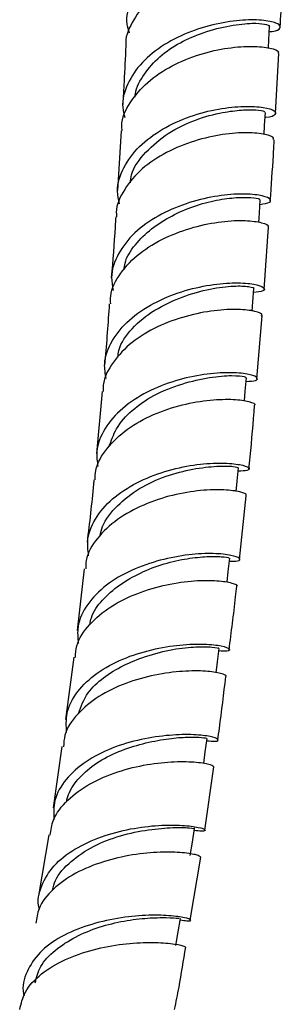
# Model space of a CAD drawing. Units: millimetres. Extents: x 5 to 995, y 5 to 995.
# Drawn here: x 829 to 833, y 86 to 102 of the extents above; entities that cross this region are included whole.
import ezdxf

# ---------------------------------------------------------------- set-up
doc = ezdxf.new("R2010")
doc.units = ezdxf.units.MM

msp = doc.modelspace()

# ---------------------------------------------------------------- linework, layer by layer
at = {"color": 7, "linetype": 'Continuous', "lineweight": 25}
for p, q in [((833.254, 100.781), (833.305, 101.755)), ((830.733, 100.496), (830.674, 99.522)), ((833.068, 97.907), (833.137, 98.921)), ((832.948, 96.446), (833.036, 97.473)), ((830.424, 96.239), (830.331, 95.229)), ((832.665, 93.497), (832.773, 94.538)), ((830.131, 93.346), (830.019, 92.342)), ((829.964, 91.903), (829.825, 90.888)), ((829.765, 90.446), (829.628, 89.446)), ((832.098, 89.081), (832.247, 90.112)), ((829.555, 89.003), (829.388, 88.011)), ((831.862, 87.614), (832.034, 88.639))]:
    msp.add_line(p, q, dxfattribs=at)
at = {"color": 7, "linetype": 'Continuous', "lineweight": 25, "flags": 128}
for points in [[(833.137, 101.846), (833.144, 101.981), (833.155, 102.197)], [(833.066, 100.436), (833.075, 100.579), (833.087, 100.794)], [(832.981, 99), (832.991, 99.15), (833.005, 99.366)], [(832.871, 97.553), (832.882, 97.704), (832.899, 97.92)], [(832.745, 96.086), (832.759, 96.247), (832.778, 96.464)], [(832.612, 94.608), (832.629, 94.777), (832.65, 94.995)], [(832.462, 93.126), (832.481, 93.301), (832.505, 93.519)], [(832.283, 91.65), (832.305, 91.827), (832.332, 92.046)], [(832.081, 90.171), (832.107, 90.357), (832.137, 90.576)], [(831.862, 88.666), (831.896, 88.886), (831.93, 89.107)], [(831.628, 87.197), (831.666, 87.419), (831.704, 87.64)]]:
    msp.add_lwpolyline(points, dxfattribs=at)
at = {"color": 7, "linetype": 'Continuous', "lineweight": 25}
for points, knots in [([(830.869, 102.09), (830.855, 102.139), (830.802, 102.316), (830.883, 102.625), (831.105, 102.981), (831.467, 103.281), (831.91, 103.503), (832.38, 103.64), (832.814, 103.697), (833.158, 103.686), (833.37, 103.627), (833.409, 103.555), (833.348, 103.499), (833.24, 103.493), (833.222, 103.492)], [0, 0, 0, 0, 0.03566, 0.130491, 0.225123, 0.319915, 0.414698, 0.509249, 0.603696, 0.698313, 0.792832, 0.887299, 0.981771, 1, 1, 1, 1]), ([(833.355, 103.136), (833.357, 103.151), (833.364, 103.19), (833.188, 103.246), (832.872, 103.268), (832.45, 103.226), (831.982, 103.105), (831.529, 102.9), (831.145, 102.615), (830.902, 102.267), (830.792, 102.01), (830.813, 101.88), (830.813, 101.879)], [0, 0, 0, 0, 0.0727378, 0.1883456, 0.3040254, 0.4197973, 0.5357522, 0.6515637, 0.7673721, 0.883478, 0.9996151, 1, 1, 1, 1]), ([(833.328, 102.186), (833.338, 102.356), (833.356, 102.673), (833.366, 102.989), (833.371, 103.136)], [0, 0, 0, 0, 0.535403, 1, 1, 1, 1]), ([(833.151, 102.116), (833.166, 102.116), (833.276, 102.118), (833.344, 102.17), (833.319, 102.24), (833.117, 102.298), (832.782, 102.312), (832.349, 102.261), (831.878, 102.13), (831.43, 101.913), (831.058, 101.618), (830.823, 101.265), (830.732, 100.949), (830.781, 100.765), (830.795, 100.71)], [0, 0, 0, 0, 0.015655, 0.110107, 0.204444, 0.298713, 0.393238, 0.487808, 0.582194, 0.676591, 0.771216, 0.865856, 0.960318, 1, 1, 1, 1]), ([(830.961, 101.042), (830.963, 101.061), (830.972, 101.193), (831.106, 101.424), (831.35, 101.713), (831.694, 101.943), (832.099, 102.114), (832.519, 102.221), (832.88, 102.257), (833.087, 102.239), (833.167, 102.211), (833.149, 102.199), (833.146, 102.197)], [0, 0, 0, 0, 0.018966, 0.134253, 0.249126, 0.364, 0.478828, 0.614464, 0.749538, 0.864384, 0.979341, 1, 1, 1, 1]), ([(830.81, 101.879), (830.802, 101.685), (830.788, 101.367), (830.768, 101.049), (830.76, 100.925)], [0, 0, 0, 0, 0.612986, 1, 1, 1, 1]), ([(830.751, 100.496), (830.748, 100.523), (830.733, 100.681), (830.868, 100.96), (831.149, 101.296), (831.556, 101.566), (832.02, 101.755), (832.486, 101.856), (832.893, 101.882), (833.177, 101.85), (833.317, 101.796), (833.296, 101.765), (833.29, 101.756)], [0, 0, 0, 0, 0.023884, 0.140285, 0.256384, 0.372557, 0.488945, 0.605247, 0.72121, 0.837295, 0.953486, 1, 1, 1, 1]), ([(830.708, 99.304), (830.693, 99.372), (830.65, 99.571), (830.758, 99.899), (831.013, 100.248), (831.4, 100.533), (831.857, 100.74), (832.328, 100.862), (832.754, 100.903), (833.076, 100.882), (833.26, 100.822), (833.262, 100.76), (833.188, 100.712), (833.086, 100.714), (833.082, 100.714)], [0, 0, 0, 0, 0.04878, 0.143683, 0.238556, 0.333182, 0.427764, 0.522546, 0.617324, 0.71186, 0.806467, 0.901251, 0.995947, 1, 1, 1, 1]), ([(830.886, 99.646), (830.89, 99.689), (830.906, 99.869), (831.127, 100.153), (831.486, 100.465), (831.946, 100.687), (832.37, 100.797), (832.708, 100.838), (832.944, 100.841), (833.081, 100.817), (833.07, 100.801), (833.066, 100.795)], [0, 0, 0, 0, 0.044114, 0.18355, 0.323059, 0.462195, 0.601391, 0.711416, 0.821102, 0.930769, 1, 1, 1, 1]), ([(833.213, 100.35), (833.219, 100.359), (833.239, 100.388), (833.098, 100.441), (832.81, 100.471), (832.4, 100.446), (831.933, 100.341), (831.467, 100.153), (831.058, 99.883), (830.778, 99.546), (830.644, 99.269), (830.658, 99.115), (830.66, 99.092)], [0, 0, 0, 0, 0.049193, 0.165295, 0.281675, 0.397991, 0.514151, 0.630646, 0.747269, 0.863687, 0.979985, 1, 1, 1, 1]), ([(833.167, 99.353), (833.186, 99.601), (833.21, 99.934), (833.227, 100.265), (833.231, 100.349)], [0, 0, 0, 0, 0.747286, 1, 1, 1, 1]), ([(833.001, 99.294), (833.062, 99.304), (833.188, 99.324), (833.174, 99.391), (833.005, 99.448), (832.686, 99.473), (832.264, 99.434), (831.791, 99.317), (831.329, 99.117), (830.935, 98.838), (830.671, 98.492), (830.553, 98.163), (830.592, 97.961), (830.606, 97.89)], [0, 0, 0, 0, 0.0922201, 0.1874068, 0.2827504, 0.3779568, 0.4730095, 0.568299, 0.6636196, 0.758724, 0.8537776, 0.949071, 1, 1, 1, 1]), ([(830.783, 98.224), (830.786, 98.261), (830.801, 98.407), (830.956, 98.64), (831.22, 98.901), (831.554, 99.112), (831.925, 99.274), (832.3, 99.372), (832.626, 99.41), (832.864, 99.408), (833, 99.386), (832.991, 99.372), (832.988, 99.367)], [0, 0, 0, 0, 0.03754, 0.147341, 0.257186, 0.367365, 0.477168, 0.592224, 0.707265, 0.822736, 0.93783, 1, 1, 1, 1]), ([(830.564, 97.67), (830.562, 97.713), (830.556, 97.888), (830.714, 98.179), (831.021, 98.507), (831.447, 98.76), (831.92, 98.933), (832.383, 99.023), (832.78, 99.038), (833.042, 98.999), (833.16, 98.949), (833.132, 98.927), (833.126, 98.922)], [0, 0, 0, 0, 0.037673, 0.154091, 0.270761, 0.387367, 0.503679, 0.620196, 0.736856, 0.853294, 0.969452, 1, 1, 1, 1]), ([(830.647, 99.093), (830.644, 99.037), (830.624, 98.708), (830.597, 98.377), (830.574, 98.101)], [0, 0, 0, 0, 0.167382, 1, 1, 1, 1]), ([(830.49, 96.45), (830.476, 96.531), (830.441, 96.744), (830.573, 97.078), (830.851, 97.418), (831.254, 97.691), (831.721, 97.882), (832.195, 97.989), (832.612, 98.022), (832.922, 97.997), (833.079, 97.938), (833.082, 97.877), (832.954, 97.863), (832.894, 97.857)], [0, 0, 0, 0, 0.058278, 0.153313, 0.248327, 0.343551, 0.43878, 0.533771, 0.628881, 0.724212, 0.819487, 0.914541, 1, 1, 1, 1]), ([(830.68, 96.794), (830.685, 96.833), (830.705, 97.002), (830.901, 97.281), (831.27, 97.58), (831.73, 97.795), (832.195, 97.927), (832.594, 97.969), (832.828, 97.956), (832.924, 97.927), (832.899, 97.92), (832.899, 97.92)], [0, 0, 0, 0, 0.039847, 0.17129, 0.309017, 0.447283, 0.585259, 0.723123, 0.861265, 0.999594, 1, 1, 1, 1]), ([(833.02, 97.475), (833.026, 97.48), (833.053, 97.502), (832.931, 97.553), (832.663, 97.587), (832.263, 97.57), (831.797, 97.48), (831.321, 97.309), (830.896, 97.053), (830.591, 96.725), (830.435, 96.442), (830.442, 96.274), (830.443, 96.238)], [0, 0, 0, 0, 0.035027, 0.151577, 0.267907, 0.384483, 0.501331, 0.618081, 0.734602, 0.851408, 0.9683, 1, 1, 1, 1]), ([(830.541, 97.671), (830.52, 97.358), (830.497, 97.025), (830.466, 96.691), (830.464, 96.671)], [0, 0, 0, 0, 0.940997, 1, 1, 1, 1]), ([(832.773, 96.403), (832.833, 96.407), (832.962, 96.415), (832.966, 96.475), (832.815, 96.53), (832.51, 96.556), (832.094, 96.528), (831.619, 96.427), (831.149, 96.242), (830.739, 95.975), (830.453, 95.642), (830.313, 95.31), (830.344, 95.096), (830.355, 95.014)], [0, 0, 0, 0, 0.0829, 0.178387, 0.27364, 0.369072, 0.46462, 0.559976, 0.655128, 0.750489, 0.845854, 0.940984, 1, 1, 1, 1]), ([(830.54, 95.341), (830.573, 95.439), (830.646, 95.653), (830.901, 95.941), (831.276, 96.197), (831.731, 96.376), (832.19, 96.479), (832.563, 96.508), (832.756, 96.486), (832.766, 96.471), (832.77, 96.464)], [0, 0, 0, 0, 0.104043, 0.225488, 0.346897, 0.486972, 0.627565, 0.767666, 0.9078, 1, 1, 1, 1]), ([(830.312, 94.796), (830.312, 94.847), (830.315, 95.031), (830.493, 95.321), (830.82, 95.635), (831.257, 95.877), (831.737, 96.035), (832.199, 96.11), (832.587, 96.118), (832.835, 96.081), (832.94, 96.033), (832.908, 96.015), (832.904, 96.013)], [0, 0, 0, 0, 0.04548, 0.162102, 0.278499, 0.395177, 0.512072, 0.628809, 0.745311, 0.862067, 0.978836, 1, 1, 1, 1]), ([(832.819, 94.973), (832.826, 95.039), (832.862, 95.387), (832.889, 95.732), (832.911, 96.011)], [0, 0, 0, 0, 0.189925, 1, 1, 1, 1]), ([(830.204, 93.559), (830.194, 93.651), (830.169, 93.874), (830.321, 94.211), (830.619, 94.534), (831.035, 94.789), (831.509, 94.964), (831.982, 95.059), (832.394, 95.079), (832.693, 95.05), (832.835, 94.998), (832.826, 94.946), (832.7, 94.941), (832.645, 94.939)], [0, 0, 0, 0, 0.066615, 0.161921, 0.257232, 0.352309, 0.447536, 0.543037, 0.638554, 0.733902, 0.82951, 0.925301, 1, 1, 1, 1]), ([(830.391, 93.882), (830.403, 93.933), (830.442, 94.112), (830.663, 94.384), (831.022, 94.668), (831.467, 94.871), (831.92, 94.984), (832.312, 95.028), (832.602, 95.021), (832.632, 95.003), (832.647, 94.995)], [0, 0, 0, 0, 0.053738, 0.18693, 0.320093, 0.452982, 0.585892, 0.725633, 0.864797, 1, 1, 1, 1]), ([(830.291, 94.798), (830.289, 94.774), (830.258, 94.437), (830.217, 94.097), (830.179, 93.781)], [0, 0, 0, 0, 0.071706, 1, 1, 1, 1]), ([(832.762, 94.54), (832.768, 94.543), (832.799, 94.56), (832.689, 94.605), (832.435, 94.64), (832.041, 94.634), (831.576, 94.558), (831.096, 94.401), (830.658, 94.162), (830.334, 93.852), (830.159, 93.567), (830.158, 93.39), (830.157, 93.344)], [0, 0, 0, 0, 0.028262, 0.14436, 0.260791, 0.377237, 0.493412, 0.609784, 0.726339, 0.84269, 0.958719, 1, 1, 1, 1]), ([(832.5, 93.471), (832.551, 93.471), (832.674, 93.471), (832.686, 93.517), (832.551, 93.569), (832.256, 93.603), (831.847, 93.585), (831.374, 93.498), (830.896, 93.333), (830.474, 93.089), (830.169, 92.773), (830.007, 92.442), (830.027, 92.219), (830.036, 92.126)], [0, 0, 0, 0, 0.068291, 0.164366, 0.260643, 0.356824, 0.452689, 0.54866, 0.644672, 0.740428, 0.835918, 0.931604, 1, 1, 1, 1]), ([(830.227, 92.441), (830.233, 92.477), (830.255, 92.619), (830.421, 92.842), (830.699, 93.089), (831.05, 93.289), (831.438, 93.438), (831.823, 93.52), (832.148, 93.55), (832.381, 93.546), (832.505, 93.528), (832.492, 93.523), (832.488, 93.521)], [0, 0, 0, 0, 0.037677, 0.148411, 0.259365, 0.370594, 0.486649, 0.602837, 0.719114, 0.83572, 0.951845, 1, 1, 1, 1]), ([(829.988, 91.9), (829.992, 91.963), (830.005, 92.155), (830.205, 92.446), (830.551, 92.741), (830.999, 92.959), (831.482, 93.098), (831.941, 93.161), (832.321, 93.159), (832.555, 93.117), (832.649, 93.074), (832.616, 93.062), (832.612, 93.061)], [0, 0, 0, 0, 0.056936, 0.172807, 0.288909, 0.4049, 0.520758, 0.636962, 0.753269, 0.869311, 0.985265, 1, 1, 1, 1]), ([(832.495, 92.024), (832.533, 92.312), (832.578, 92.657), (832.614, 93.003), (832.62, 93.06)], [0, 0, 0, 0, 0.835848, 1, 1, 1, 1]), ([(829.845, 90.673), (829.839, 90.78), (829.827, 91.015), (830.007, 91.35), (830.325, 91.654), (830.755, 91.886), (831.235, 92.037), (831.706, 92.113), (832.109, 92.125), (832.394, 92.091), (832.52, 92.038), (832.5, 91.998), (832.376, 92.003), (832.327, 92.005)], [0, 0, 0, 0, 0.07917, 0.173946, 0.268921, 0.364095, 0.459225, 0.554227, 0.649552, 0.745062, 0.840459, 0.935809, 1, 1, 1, 1]), ([(830.041, 90.985), (830.082, 91.101), (830.159, 91.317), (830.438, 91.577), (830.766, 91.775), (831.159, 91.933), (831.586, 92.042), (831.98, 92.079), (832.229, 92.073), (832.35, 92.05), (832.322, 92.049), (832.317, 92.049)], [0, 0, 0, 0, 0.12386, 0.231146, 0.338524, 0.446355, 0.578094, 0.709934, 0.842111, 0.974528, 1, 1, 1, 1]), ([(832.436, 91.587), (832.44, 91.588), (832.472, 91.599), (832.373, 91.642), (832.133, 91.682), (831.75, 91.683), (831.289, 91.622), (830.803, 91.488), (830.354, 91.273), (830.01, 90.983), (829.811, 90.696), (829.799, 90.505), (829.795, 90.442)], [0, 0, 0, 0, 0.0170748, 0.1327659, 0.2482888, 0.3638243, 0.479696, 0.5955876, 0.7111874, 0.8268649, 0.9427047, 1, 1, 1, 1]), ([(832.31, 90.551), (832.32, 90.615), (832.37, 90.962), (832.409, 91.306), (832.441, 91.586)], [0, 0, 0, 0, 0.184489, 1, 1, 1, 1]), ([(832.132, 90.54), (832.182, 90.536), (832.307, 90.525), (832.333, 90.562), (832.214, 90.611), (831.934, 90.645), (831.535, 90.638), (831.062, 90.573), (830.579, 90.43), (830.144, 90.209), (829.817, 89.917), (829.627, 89.59), (829.633, 89.357), (829.636, 89.25)], [0, 0, 0, 0, 0.062525, 0.158157, 0.253577, 0.348937, 0.444458, 0.539872, 0.634933, 0.730003, 0.825135, 0.920073, 1, 1, 1, 1]), ([(829.842, 89.537), (829.851, 89.579), (829.883, 89.723), (830.047, 89.944), (830.325, 90.188), (830.693, 90.373), (831.092, 90.5), (831.472, 90.574), (831.797, 90.603), (832.02, 90.599), (832.131, 90.583), (832.126, 90.58), (832.124, 90.578)], [0, 0, 0, 0, 0.044656, 0.154135, 0.263379, 0.377996, 0.493014, 0.608228, 0.717928, 0.827822, 0.937881, 1, 1, 1, 1]), ([(829.579, 88.999), (829.59, 89.082), (829.618, 89.29), (829.849, 89.58), (830.215, 89.851), (830.675, 90.046), (831.162, 90.162), (831.617, 90.206), (831.979, 90.197), (832.217, 90.154), (832.238, 90.126), (832.249, 90.112)], [0, 0, 0, 0, 0.077595, 0.193033, 0.30852, 0.424406, 0.54042, 0.656197, 0.772019, 0.888072, 1, 1, 1, 1]), ([(829.398, 87.803), (829.398, 87.804), (829.358, 87.93), (829.425, 88.177), (829.616, 88.509), (829.966, 88.782), (830.407, 88.985), (830.891, 89.112), (831.359, 89.167), (831.75, 89.164), (832.018, 89.128), (832.124, 89.086), (832.091, 89.056), (831.969, 89.071), (831.925, 89.077)], [0, 0, 0, 0, 0.000647, 0.094876, 0.189189, 0.283384, 0.377521, 0.471994, 0.566654, 0.661256, 0.755947, 0.850965, 0.946036, 1, 1, 1, 1]), ([(829.617, 88.1), (829.629, 88.154), (829.671, 88.328), (829.906, 88.576), (830.271, 88.83), (830.73, 89.003), (831.191, 89.096), (831.6, 89.128), (831.86, 89.123), (831.954, 89.104), (831.928, 89.108), (831.927, 89.108)], [0, 0, 0, 0, 0.058625, 0.189515, 0.320166, 0.450931, 0.58825, 0.726006, 0.863409, 0.994646, 1, 1, 1, 1]), ([(832.032, 88.639), (832.019, 88.651), (831.993, 88.676), (831.751, 88.717), (831.385, 88.728), (830.927, 88.688), (830.439, 88.576), (829.979, 88.389), (829.612, 88.128), (829.383, 87.845), (829.355, 87.643), (829.344, 87.563)], [0, 0, 0, 0, 0.1122454, 0.2282032, 0.3443698, 0.4603788, 0.576286, 0.6924873, 0.8086238, 0.9243837, 1, 1, 1, 1]), ([(831.7, 87.618), (831.738, 87.612), (831.856, 87.593), (831.891, 87.614), (831.794, 87.652), (831.533, 87.69), (831.146, 87.699), (830.68, 87.652), (830.192, 87.538), (829.744, 87.351), (829.387, 87.093), (829.183, 86.773), (829.109, 86.523), (829.15, 86.389), (829.153, 86.377)], [0, 0, 0, 0, 0.046282, 0.140977, 0.235878, 0.330832, 0.425518, 0.520004, 0.614575, 0.708974, 0.803001, 0.896958, 0.991002, 1, 1, 1, 1]), ([(829.334, 86.589), (829.355, 86.679), (829.403, 86.876), (829.648, 87.128), (829.98, 87.345), (830.375, 87.508), (830.794, 87.608), (831.182, 87.651), (831.486, 87.657), (831.683, 87.644), (831.681, 87.644), (831.68, 87.644)], [0, 0, 0, 0, 0.097209, 0.210771, 0.32493, 0.43889, 0.552983, 0.672598, 0.792796, 0.912618, 1, 1, 1, 1]), ([(829.08, 86.154), (829.103, 86.25), (829.153, 86.464), (829.42, 86.745), (829.811, 86.98), (830.281, 87.141), (830.768, 87.231), (831.215, 87.257), (831.559, 87.235), (831.767, 87.195), (831.776, 87.178), (831.78, 87.171)], [0, 0, 0, 0, 0.095053, 0.210903, 0.326943, 0.442808, 0.558886, 0.675258, 0.791546, 0.907538, 1, 1, 1, 1]), ([(831.607, 86.154), (831.631, 86.276), (831.7, 86.617), (831.753, 86.954), (831.788, 87.17)], [0, 0, 0, 0, 0.357907, 1, 1, 1, 1])]:
    msp.add_open_spline(points, degree=3, knots=knots, dxfattribs=at)

doc.saveas('drawing.dxf')
